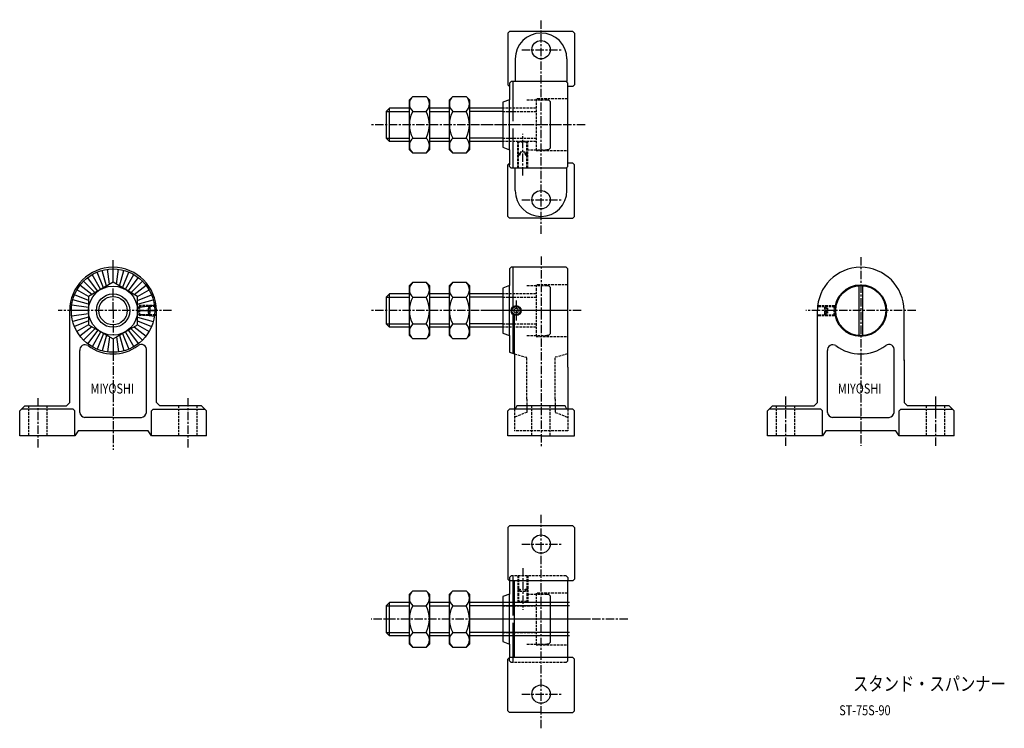
# Model space of a CAD drawing. Extents: x -7 to 584, y 13 to 438.
import ezdxf

# ---------------------------------------------------------------- set-up
doc = ezdxf.new("R2010")
doc.units = 0
doc.header["$MEASUREMENT"] = 0
doc.linetypes.add('ITTEN1', pattern=[8.2, 5, -1, 1.2, -1])
doc.linetypes.add('TENSEN2', pattern=[2.1, 1.5, -0.6])
doc.layers.get('0').update_dxf_attribs({"linetype": 'CONTINUOUS'})
for name, color, linetype in [('1', 1, 'ITTEN1'), ('2', 2, 'TENSEN2'), ('3', 3, 'CONTINUOUS'), ('4', 6, 'CONTINUOUS'), ('5', 6, 'TENSEN2')]:
    doc.layers.add(name, color=color, linetype=linetype)
doc.styles.add('BIGFONT', font='txt', dxfattribs={"width": 0.8, "height": 6, "bigfont": 'bigfont'})
doc.styles.add('EXTFONT', font='txt.shx', dxfattribs={"width": 0.8, "height": 6, "bigfont": 'extfont.shx'})

msp = doc.modelspace()

# ---------------------------------------------------------------- linework, layer by layer
for p, q in [((287.06, 431), (286.06, 430)), ((286.06, 430), (286.06, 399)), ((325.06, 431), (287.06, 431)), ((325.06, 431), (326.06, 430)), ((326.06, 430), (326.06, 399)), ((290.56, 414.5), (290.56, 401)), ((321.56, 414.5), (321.56, 401)), ((286.06, 399), (287.06, 398)), ((288.06, 401), (287.06, 400)), ((287.06, 400), (287.06, 390)), ((321.06, 401), (288.06, 401)), ((322.06, 400), (321.06, 401)), ((322.06, 350), (322.06, 400)), ((325.06, 398), (322.06, 398)), ((326.06, 399), (325.06, 398)), ((287.06, 390), (283.06, 388.5)), ((287.06, 360), (287.06, 390)), ((283.06, 388.5), (283.06, 361.5)), ((283.06, 361.5), (287.06, 360)), ((287.06, 360), (287.06, 351)), ((286.06, 351), (287.06, 352)), ((286.06, 320), (286.06, 351)), ((287.06, 350), (287.06, 351.5)), ((288.06, 349), (287.06, 350)), ((321.06, 349), (288.06, 349)), ((290.56, 335.5), (290.56, 349)), ((322.06, 350), (321.06, 349)), ((321.56, 335.5), (321.56, 349)), ((325.06, 352), (322.06, 352)), ((326.06, 351), (325.06, 352)), ((326.06, 320), (326.06, 351)), ((287.06, 319), (286.06, 320)), ((325.06, 319), (326.06, 320)), ((306.06, 319), (287.06, 319)), ((306.06, 319), (325.06, 319)), ((41.77, 276.36), (36.7, 285.15)), ((43.52, 277.22), (39.63, 286.6)), ((45.25, 278.22), (42.73, 287.65)), ((47.12, 279.3), (45.94, 288.29)), ((49.2, 280.5), (49.2, 288.5)), ((51.28, 279.3), (52.46, 288.29)), ((53.14, 278.22), (55.67, 287.65)), ((54.88, 277.22), (58.77, 286.6)), ((56.62, 276.36), (61.7, 285.15)), ((288.06, 289.5), (287.06, 288.5)), ((287.06, 288.5), (287.06, 278.5)), ((321.06, 289.5), (288.06, 289.5)), ((322.06, 288.5), (321.06, 289.5)), ((322.06, 229.5), (322.06, 288.5)), ((36.56, 273.2), (29.37, 278.72)), ((38.42, 274.28), (31.52, 281.18)), ((40.16, 275.28), (33.98, 283.33)), ((58.24, 275.28), (64.42, 283.33)), ((59.98, 274.28), (66.88, 281.18)), ((61.84, 273.2), (69.03, 278.72)), ((287.06, 278.5), (283.06, 277)), ((287.06, 248.5), (287.06, 278.5)), ((34.48, 269.6), (26.1, 273.07)), ((34.48, 272), (27.55, 276)), ((63.92, 272), (70.85, 276)), ((63.92, 269.6), (72.3, 273.07)), ((283.06, 277), (283.06, 250)), ((34.48, 265.44), (24.41, 266.76)), ((34.48, 267.44), (25.05, 269.97)), ((63.92, 267.44), (73.35, 269.97)), ((63.92, 265.44), (73.99, 266.76)), ((23.2, 233.5), (23.2, 263.5)), ((34.35, 263.5), (24.2, 263.5)), ((34.48, 261.56), (24.41, 260.24)), ((63.92, 261.56), (73.99, 260.24)), ((64.05, 263.5), (74.2, 263.5)), ((75.2, 233.5), (75.2, 263.5)), ((290.06, 237.5), (290.06, 260.68)), ((471.86, 233.5), (471.86, 263.5)), ((523.86, 233.5), (523.86, 263.5)), ((34.48, 259.56), (25.05, 257.03)), ((34.48, 257.4), (26.1, 253.93)), ((34.48, 255), (27.55, 251)), ((63.92, 259.56), (73.35, 257.03)), ((63.92, 257.4), (72.3, 253.93)), ((63.92, 255), (70.85, 251)), ((36.56, 253.8), (29.37, 248.28)), ((38.42, 252.72), (31.52, 245.82)), ((40.16, 251.72), (33.98, 243.67)), ((41.77, 250.64), (36.7, 241.85)), ((43.52, 249.78), (39.63, 240.4)), ((45.25, 248.78), (42.73, 239.35)), ((53.14, 248.78), (55.67, 239.35)), ((54.88, 249.78), (58.77, 240.4)), ((56.62, 250.64), (61.7, 241.85)), ((58.24, 251.72), (64.42, 243.67)), ((59.98, 252.72), (66.88, 245.82)), ((61.84, 253.8), (69.03, 248.28)), ((283.06, 250), (287.06, 248.5)), ((287.06, 248.5), (287.06, 238.5)), ((47.12, 247.7), (45.94, 238.71)), ((49.2, 246.5), (49.2, 238.5)), ((51.28, 247.7), (52.46, 238.71)), ((29.2, 227.5), (29.2, 239.5)), ((69.2, 227.5), (69.2, 239.5)), ((287.06, 238.5), (290.06, 237.5)), ((290.06, 237.5), (290.06, 229.5)), ((477.86, 227.5), (477.86, 239.5)), ((517.86, 227.5), (517.86, 239.5)), ((23.2, 208.5), (23.2, 234.5)), ((75.2, 208.5), (75.2, 234)), ((471.86, 208.5), (471.86, 234)), ((523.86, 234), (523.86, 208.5)), ((29.2, 202.5), (29.2, 229)), ((69.2, 202.5), (69.2, 228)), ((290.06, 230), (290.06, 204.5)), ((322.06, 229.5), (322.06, 204.5)), ((477.86, 202.5), (477.86, 228)), ((517.86, 202.5), (517.86, 228)), ((21.2, 206.5), (23.2, 208.5)), ((77.2, 206.5), (75.2, 208.5)), ((469.86, 206.5), (471.86, 208.5)), ((525.86, 206.5), (523.86, 208.5)), ((-6.8, 203.5), (-3.8, 206.5)), ((-6.8, 188.5), (-6.8, 203.5)), ((25.2, 204.5), (-5.8, 204.5)), ((-3.8, 206.5), (21.2, 206.5)), ((26.2, 203.5), (25.2, 204.5)), ((26.2, 188.5), (26.2, 203.5)), ((72.2, 203.5), (73.2, 204.5)), ((72.2, 188.5), (72.2, 203.5)), ((73.2, 204.5), (104.2, 204.5)), ((102.2, 206.5), (77.2, 206.5)), ((105.2, 203.5), (102.2, 206.5)), ((105.2, 188.5), (105.2, 203.5)), ((287.06, 204.5), (286.06, 203.5)), ((286.06, 188.5), (286.06, 203.5)), ((325.06, 204.5), (287.06, 204.5)), ((291.56, 206.5), (290.56, 204.5)), ((320.56, 206.5), (291.56, 206.5)), ((321.56, 204.5), (320.56, 206.5)), ((326.06, 203.5), (325.06, 204.5)), ((326.06, 188.5), (326.06, 203.5)), ((441.86, 203.5), (444.86, 206.5)), ((441.86, 188.5), (441.86, 203.5)), ((473.86, 204.5), (442.86, 204.5)), ((444.86, 206.5), (469.86, 206.5)), ((474.86, 203.5), (473.86, 204.5)), ((474.86, 188.5), (474.86, 203.5)), ((520.86, 203.5), (521.86, 204.5)), ((520.86, 188.5), (520.86, 203.5)), ((521.86, 204.5), (552.86, 204.5)), ((550.86, 206.5), (525.86, 206.5)), ((553.86, 203.5), (550.86, 206.5)), ((553.86, 188.5), (553.86, 203.5)), ((49.2, 199.5), (32.2, 199.5)), ((49.2, 199.5), (66.2, 199.5)), ((497.86, 199.5), (480.86, 199.5)), ((497.86, 199.5), (514.86, 199.5)), ((28.2, 191.5), (26.2, 188.5)), ((70.2, 191.5), (28.2, 191.5)), ((72.2, 188.5), (70.2, 191.5)), ((476.86, 191.5), (474.86, 188.5)), ((518.86, 191.5), (476.86, 191.5)), ((520.86, 188.5), (518.86, 191.5)), ((26.2, 188.5), (-6.8, 188.5)), ((105.2, 188.5), (72.2, 188.5)), ((306.06, 188.5), (286.06, 188.5)), ((306.06, 188.5), (326.06, 188.5)), ((474.86, 188.5), (441.86, 188.5)), ((553.86, 188.5), (520.86, 188.5)), ((287.06, 134.5), (286.06, 133.5)), ((286.06, 133.5), (286.06, 102.5)), ((325.06, 134.5), (287.06, 134.5)), ((325.06, 134.5), (326.06, 133.5)), ((326.06, 133.5), (326.06, 102.5)), ((286.06, 102.5), (287.06, 101.5)), ((287.06, 101.5), (287.06, 93.5)), ((322.06, 101.5), (287.06, 101.5)), ((290.06, 55.5), (290.06, 101)), ((325.06, 101.5), (322.06, 101.5)), ((322.06, 55.5), (322.06, 101.5)), ((326.06, 102.5), (325.06, 101.5)), ((287.06, 93.5), (283.06, 92)), ((283.06, 92), (283.06, 65)), ((287.06, 63.5), (287.06, 93.5)), ((283.06, 65), (287.06, 63.5)), ((287.06, 63.5), (287.06, 55.5)), ((286.06, 54.5), (287.06, 55.5)), ((286.06, 23.5), (286.06, 54.5)), ((322.06, 55.5), (287.06, 55.5)), ((325.06, 55.5), (322.06, 55.5)), ((326.06, 54.5), (325.06, 55.5)), ((326.06, 23.5), (326.06, 54.5)), ((287.06, 22.5), (286.06, 23.5)), ((306.06, 22.5), (287.06, 22.5)), ((306.06, 22.5), (325.06, 22.5)), ((325.06, 22.5), (326.06, 23.5))]:
    msp.add_line(p, q)
msp.add_lwpolyline([(291.06, 265), (289.76, 264.25), (289.76, 262.75), (291.06, 262), (292.35, 262.75), (292.35, 264.25)], close=True)
for centre, radius in [((306.06, 420), 5.5), ((306.06, 330), 5.5), ((49.2, 263.5), 25), ((497.86, 263.5), 15.5), ((49.2, 263.5), 10), ((291.06, 263.5), 3), ((291.06, 263.5), 2.5), ((306.06, 123.5), 5.5), ((306.06, 33.5), 5.5)]:
    msp.add_circle(centre, radius)
for centre, radius, start, end in [((306.06, 414.5), 15.5, 0, 180), ((306.06, 335.5), 15.5, 180, 0), ((49.2, 263.5), 26, 0, 180), ((497.86, 263.5), 26, 0, 180), ((32.45, 239.75), 3.26, 57.52881, 184.39871), ((49.2, 262.5), 25, 233.1301, 306.8699), ((66.2, 240.17), 3.07, 347.47119, 130.60129), ((481.11, 239.75), 3.26, 57.52881, 184.39871), ((497.86, 262.5), 25, 233.1301, 306.8699), ((514.86, 240.17), 3.07, 347.47119, 130.60129), ((32.7, 203), 3.54, 188.1301, 261.8699), ((65.7, 203), 3.54, 278.1301, 351.8699), ((481.36, 203), 3.54, 188.1301, 261.8699), ((514.36, 203), 3.54, 278.1301, 351.8699)]:
    msp.add_arc(centre, radius, start, end)
at = {"layer": '1'}
for p, q in [((306.06, 309.5), (306.06, 438)), ((294.56, 420), (318.06, 420)), ((318.06, 375), (204.06, 375)), ((332.56, 375), (266.99, 375)), ((295.06, 344.5), (295.06, 369.5)), ((294.56, 330), (318.06, 330)), ((306.06, 296), (306.06, 181.5)), ((497.86, 295.5), (497.86, 182.5)), ((49.2, 280.5), (49.2, 293.8)), ((49.2, 263.5), (49.2, 278.22)), ((291.06, 269.5), (291.06, 257.5)), ((84.2, 263.5), (16.2, 263.5)), ((49.2, 263.5), (49.2, 248.78)), ((318.06, 263.5), (204.06, 263.5)), ((330.06, 263.5), (269.86, 263.5)), ((530.86, 263.5), (464.86, 263.5)), ((49.2, 246.5), (49.2, 180)), ((4.2, 181.5), (4.2, 211.5)), ((94.2, 181.5), (94.2, 211.5)), ((452.86, 182.5), (452.86, 212.5)), ((542.86, 182.5), (542.86, 212.5)), ((306.06, 13), (306.06, 141.5)), ((294.56, 123.5), (318.06, 123.5)), ((295.06, 109), (295.06, 84)), ((358.06, 78.5), (204.06, 78.5)), ((334.56, 78.5), (267.55, 78.5)), ((294.56, 33.5), (318.06, 33.5))]:
    msp.add_line(p, q, dxfattribs=at)
at = {"layer": '2'}
for p, q in [((322.06, 390.5), (303.06, 390.5)), ((303.06, 390.5), (303.06, 359.5)), ((303.06, 385), (283.06, 385)), ((303.06, 365), (283.06, 365)), ((292.06, 349), (292.06, 365)), ((292.06, 364.5), (292.56, 365)), ((297.56, 364.5), (292.06, 364.5)), ((292.56, 349), (292.56, 365)), ((298.06, 364.5), (297.06, 364.5)), ((297.56, 349), (297.56, 365)), ((297.56, 365), (297.56, 364.5)), ((297.56, 365), (298.06, 364.5)), ((298.06, 349), (298.06, 365)), ((293.56, 357.5), (292.06, 357.5)), ((292.06, 357.5), (292.56, 357)), ((292.56, 357), (293.56, 357)), ((296.56, 358.5), (293.56, 358.5)), ((293.56, 358.5), (293.56, 357.5)), ((293.56, 357), (293.56, 357.5)), ((296.56, 357.5), (296.56, 358.5)), ((298.06, 357.5), (296.56, 357.5)), ((296.56, 357.5), (296.56, 357)), ((296.56, 357), (297.56, 357)), ((297.56, 357), (298.06, 357.5)), ((303.06, 359.5), (322.06, 359.5)), ((322.06, 279), (303.06, 279)), ((303.06, 279), (303.06, 248)), ((303.06, 273.5), (283.06, 273.5)), ((74.7, 266.5), (64.7, 266.5)), ((65.2, 266.5), (64.7, 266)), ((74.7, 266), (64.7, 266)), ((64.7, 266), (64.7, 261)), ((65.2, 260.5), (65.2, 266.5)), ((70.7, 266.5), (70.7, 265)), ((70.7, 266.5), (71.2, 266)), ((71.2, 266), (71.2, 265)), ((472.36, 266.5), (482.86, 266.5)), ((472.36, 266), (482.86, 266)), ((476.36, 266), (476.86, 266.5)), ((476.36, 262), (476.36, 266)), ((476.86, 266.5), (476.86, 265)), ((481.86, 260.5), (481.86, 266.5)), ((481.86, 266.5), (482.36, 266)), ((482.36, 266), (482.36, 261)), ((74.7, 261), (64.7, 261)), ((64.7, 261), (65.2, 260.5)), ((74.7, 260.5), (64.7, 260.5)), ((70.7, 265), (70.2, 265)), ((70.2, 265), (70.2, 262)), ((71.2, 263), (70.2, 263)), ((70.2, 262), (70.7, 262)), ((71.2, 265), (70.7, 265)), ((70.7, 262), (70.7, 260.5)), ((71.2, 262), (70.7, 262)), ((70.7, 260.5), (71.2, 261)), ((71.2, 265), (71.2, 262)), ((71.2, 261), (71.2, 262)), ((472.36, 261), (482.86, 261)), ((472.36, 260.5), (482.86, 260.5)), ((476.86, 265), (476.36, 265)), ((476.36, 264), (477.86, 264)), ((476.36, 263), (477.86, 263)), ((476.36, 261), (476.36, 262)), ((476.36, 262), (476.86, 262)), ((476.86, 260.5), (476.36, 261)), ((476.86, 265), (477.86, 265)), ((477.86, 262), (476.86, 262)), ((476.86, 262), (476.86, 260.5)), ((477.86, 265), (477.86, 262)), ((482.36, 261), (481.86, 260.5)), ((303.06, 253.5), (283.06, 253.5)), ((303.06, 248), (322.06, 248)), ((290.06, 237.5), (297.56, 235.5)), ((322.06, 237.5), (314.56, 235.5)), ((297.56, 210.5), (297.56, 235.5)), ((314.56, 210.5), (314.56, 235.5)), ((297.56, 210.5), (297.56, 202.5)), ((314.56, 210.5), (314.56, 202.5)), ((-1.3, 188.5), (-1.3, 206.5)), ((9.7, 188.5), (9.7, 206.5)), ((88.7, 188.5), (88.7, 206.5)), ((99.7, 188.5), (99.7, 206.5)), ((290.06, 204.5), (290.06, 191.5)), ((297.56, 202.5), (290.06, 199.5)), ((300.56, 188.5), (300.56, 206.5)), ((311.56, 188.5), (311.56, 206.5)), ((314.56, 202.5), (322.06, 199.5)), ((322.06, 204.5), (322.06, 191.5)), ((447.36, 188.5), (447.36, 206.5)), ((458.36, 188.5), (458.36, 206.5)), ((537.36, 188.5), (537.36, 206.5)), ((548.36, 188.5), (548.36, 206.5)), ((322.06, 191.5), (290.06, 191.5)), ((288.06, 104.5), (287.06, 103.5)), ((287.06, 103.5), (287.06, 101.5)), ((321.06, 104.5), (288.06, 104.5)), ((292.06, 104.5), (292.06, 88.5)), ((292.56, 104.5), (292.56, 88.5)), ((297.56, 104.5), (297.56, 88.5)), ((298.06, 104.5), (298.06, 88.5)), ((321.06, 104.5), (322.06, 103.5)), ((322.06, 103.5), (322.06, 101.5)), ((292.06, 96), (292.56, 96.5)), ((293.56, 96), (292.06, 96)), ((292.56, 96.5), (293.56, 96.5)), ((293.56, 96.5), (293.56, 96)), ((293.56, 95), (293.56, 96)), ((296.56, 95), (293.56, 95)), ((296.56, 96.5), (297.56, 96.5)), ((296.56, 96), (296.56, 96.5)), ((298.06, 96), (296.56, 96)), ((296.56, 96), (296.56, 95)), ((297.56, 96.5), (298.06, 96)), ((297.56, 89), (292.06, 89)), ((292.06, 89), (292.56, 88.5)), ((298.06, 89), (297.06, 89)), ((297.56, 88.5), (298.06, 89)), ((297.56, 88.5), (297.56, 89)), ((303.06, 94), (303.06, 63)), ((322.06, 94), (303.06, 94)), ((303.06, 88.5), (283.06, 88.5)), ((303.06, 68.5), (283.06, 68.5)), ((303.06, 63), (322.06, 63)), ((287.06, 53.5), (287.06, 55.5)), ((288.06, 52.5), (287.06, 53.5)), ((321.06, 52.5), (322.06, 53.5)), ((322.06, 53.5), (322.06, 55.5)), ((321.06, 52.5), (288.06, 52.5))]:
    msp.add_line(p, q, dxfattribs=at)
at = {"layer": '3'}
for p, q in [((289.06, 401), (289.06, 377.21)), ((289.06, 372.8), (289.06, 350)), ((289.06, 350), (289.06, 349)), ((289.06, 289.5), (289.06, 265.71)), ((289.06, 261.3), (289.06, 238)), ((289.06, 104.5), (289.06, 80.71)), ((289.06, 76.3), (289.06, 53.5)), ((289.06, 53.5), (289.06, 52.5))]:
    msp.add_line(p, q, dxfattribs=at)
msp.add_circle((49.2, 263.5), 8.5, dxfattribs=at)
at = {"layer": '4'}
for p, q in [((227.06, 390), (229.06, 392)), ((227.06, 360), (227.06, 390)), ((229.06, 392), (237.06, 392)), ((237.06, 392), (239.06, 390)), ((239.06, 390), (239.06, 360)), ((251.06, 390), (253.06, 392)), ((251.06, 360), (251.06, 390)), ((253.06, 392), (261.06, 392)), ((261.06, 392), (263.06, 390)), ((263.06, 390), (263.06, 360)), ((309.56, 390), (310.56, 390)), ((310.56, 390), (311.56, 389)), ((215.06, 385), (213.06, 383)), ((215.06, 365), (215.06, 385)), ((227.06, 385), (215.06, 385)), ((251.06, 385), (239.06, 385)), ((283.06, 385), (263.06, 385)), ((311.56, 389), (311.56, 361)), ((213.06, 383), (213.06, 367)), ((213.06, 383), (227.06, 383)), ((229.06, 383), (237.06, 383)), ((239.06, 383), (251.06, 383)), ((253.06, 383), (261.06, 383)), ((283.06, 383), (263.06, 383)), ((264.06, 383), (263.06, 383)), ((213.06, 367), (227.06, 367)), ((213.06, 367), (215.06, 365)), ((229.06, 367), (237.06, 367)), ((239.06, 367), (251.06, 367)), ((253.06, 367), (261.06, 367)), ((283.06, 367), (263.06, 367)), ((264.06, 367), (263.06, 367)), ((227.06, 365), (215.06, 365)), ((251.06, 365), (239.06, 365)), ((283.06, 365), (262.56, 365)), ((264.56, 365), (263.06, 365)), ((311.56, 361), (310.56, 360)), ((229.06, 358), (227.06, 360)), ((237.06, 358), (229.06, 358)), ((239.06, 360), (237.06, 358)), ((253.06, 358), (251.06, 360)), ((261.06, 358), (253.06, 358)), ((263.06, 360), (261.06, 358)), ((310.56, 360), (309.56, 360)), ((227.06, 278.5), (229.06, 280.5)), ((227.06, 248.5), (227.06, 278.5)), ((229.06, 280.5), (237.06, 280.5)), ((237.06, 280.5), (239.06, 278.5)), ((239.06, 278.5), (239.06, 248.5)), ((251.06, 278.5), (253.06, 280.5)), ((251.06, 248.5), (251.06, 278.5)), ((253.06, 280.5), (261.06, 280.5)), ((261.06, 280.5), (263.06, 278.5)), ((263.06, 278.5), (263.06, 248.5)), ((309.56, 278.5), (310.56, 278.5)), ((310.56, 278.5), (311.56, 277.5)), ((496.86, 248.53), (496.86, 278.47)), ((498.86, 278.47), (498.86, 248.53)), ((215.06, 273.5), (213.06, 271.5)), ((215.06, 253.5), (215.06, 273.5)), ((227.06, 273.5), (215.06, 273.5)), ((251.06, 273.5), (239.06, 273.5)), ((283.06, 273.5), (263.06, 273.5)), ((311.56, 277.5), (311.56, 249.5)), ((213.06, 271.5), (227.06, 271.5)), ((213.06, 271.5), (213.06, 255.5)), ((229.06, 271.5), (237.06, 271.5)), ((239.06, 271.5), (251.06, 271.5)), ((253.06, 271.5), (261.06, 271.5)), ((283.06, 271.5), (263.06, 271.5)), ((264.06, 271.5), (263.06, 271.5)), ((213.06, 255.5), (215.06, 253.5)), ((213.06, 255.5), (227.06, 255.5)), ((229.06, 255.5), (237.06, 255.5)), ((239.06, 255.5), (251.06, 255.5)), ((253.06, 255.5), (261.06, 255.5)), ((283.06, 255.5), (263.06, 255.5)), ((264.06, 255.5), (263.06, 255.5)), ((227.06, 253.5), (215.06, 253.5)), ((229.06, 246.5), (227.06, 248.5)), ((239.06, 248.5), (237.06, 246.5)), ((251.06, 253.5), (239.06, 253.5)), ((253.06, 246.5), (251.06, 248.5)), ((263.06, 248.5), (261.06, 246.5)), ((283.06, 253.5), (262.56, 253.5)), ((264.56, 253.5), (263.06, 253.5)), ((310.56, 248.5), (309.56, 248.5)), ((311.56, 249.5), (310.56, 248.5)), ((237.06, 246.5), (229.06, 246.5)), ((261.06, 246.5), (253.06, 246.5)), ((227.06, 93.5), (229.06, 95.5)), ((229.06, 95.5), (237.06, 95.5)), ((237.06, 95.5), (239.06, 93.5)), ((251.06, 93.5), (253.06, 95.5)), ((253.06, 95.5), (261.06, 95.5)), ((261.06, 95.5), (263.06, 93.5)), ((227.06, 63.5), (227.06, 93.5)), ((239.06, 93.5), (239.06, 63.5)), ((251.06, 63.5), (251.06, 93.5)), ((263.06, 93.5), (263.06, 63.5)), ((309.56, 93.5), (310.56, 93.5)), ((310.56, 93.5), (311.56, 92.5)), ((311.56, 92.5), (311.56, 64.5)), ((215.06, 88.5), (213.06, 86.5)), ((213.06, 86.5), (213.06, 70.5)), ((213.06, 86.5), (227.06, 86.5)), ((215.06, 68.5), (215.06, 88.5)), ((227.06, 88.5), (215.06, 88.5)), ((229.06, 86.5), (237.06, 86.5)), ((251.06, 88.5), (239.06, 88.5)), ((239.06, 86.5), (251.06, 86.5)), ((253.06, 86.5), (261.06, 86.5)), ((323.06, 88.5), (263.06, 88.5)), ((323.06, 86.5), (263.06, 86.5)), ((264.06, 86.5), (263.06, 86.5)), ((213.06, 70.5), (227.06, 70.5)), ((213.06, 70.5), (215.06, 68.5)), ((227.06, 68.5), (215.06, 68.5)), ((229.06, 70.5), (237.06, 70.5)), ((239.06, 70.5), (251.06, 70.5)), ((251.06, 68.5), (239.06, 68.5)), ((253.06, 70.5), (261.06, 70.5)), ((323.06, 68.5), (262.56, 68.5)), ((323.06, 70.5), (263.06, 70.5)), ((264.06, 70.5), (263.06, 70.5)), ((264.56, 68.5), (263.06, 68.5)), ((229.06, 61.5), (227.06, 63.5)), ((237.06, 61.5), (229.06, 61.5)), ((239.06, 63.5), (237.06, 61.5)), ((253.06, 61.5), (251.06, 63.5)), ((261.06, 61.5), (253.06, 61.5)), ((263.06, 63.5), (261.06, 61.5)), ((310.56, 63.5), (309.56, 63.5)), ((311.56, 64.5), (310.56, 63.5))]:
    msp.add_line(p, q, dxfattribs=at)
msp.add_lwpolyline([(49.2, 280.5), (34.48, 272), (34.48, 255), (49.2, 246.5), (63.92, 255), (63.92, 272)], close=True, dxfattribs=at)
for centre, radius in [((49.2, 263.5), 14.72), ((497.86, 263.5), 15)]:
    msp.add_circle(centre, radius, dxfattribs=at)
for centre, radius, start, end in [((233.12, 387.5), 6.06, 132.07502, 227.92498), ((232.99, 387.5), 6.06, 312.07502, 47.92498), ((257.12, 387.5), 6.06, 132.07502, 227.92498), ((256.99, 387.5), 6.06, 312.07502, 47.92498), ((244.06, 375), 17, 151.92751, 208.07249), ((222.06, 375), 17, 331.92751, 28.07249), ((268.06, 375), 17, 151.92751, 208.07249), ((246.06, 375), 17, 331.92751, 28.07249), ((233.12, 362.5), 6.06, 132.07502, 227.92498), ((232.99, 362.5), 6.06, 312.07502, 47.92498), ((257.12, 362.5), 6.06, 132.07502, 227.92498), ((256.99, 362.5), 6.06, 312.07502, 47.92498), ((233.12, 276), 6.06, 132.07502, 227.92498), ((232.99, 276), 6.06, 312.07502, 47.92498), ((257.12, 276), 6.06, 132.07502, 227.92498), ((256.99, 276), 6.06, 312.07502, 47.92498), ((244.06, 263.5), 17, 151.92751, 208.07249), ((222.06, 263.5), 17, 331.92751, 28.07249), ((268.06, 263.5), 17, 151.92751, 208.07249), ((246.06, 263.5), 17, 331.92751, 28.07249), ((233.12, 251), 6.06, 132.07502, 227.92498), ((232.99, 251), 6.06, 312.07502, 47.92498), ((257.12, 251), 6.06, 132.07502, 227.92498), ((256.99, 251), 6.06, 312.07502, 47.92498), ((233.12, 91), 6.06, 132.07502, 227.92498), ((232.99, 91), 6.06, 312.07502, 47.92498), ((257.12, 91), 6.06, 132.07502, 227.92498), ((256.99, 91), 6.06, 312.07502, 47.92498), ((244.06, 78.5), 17, 151.92751, 208.07249), ((222.06, 78.5), 17, 331.92751, 28.07249), ((268.06, 78.5), 17, 151.92751, 208.07249), ((246.06, 78.5), 17, 331.92751, 28.07249), ((233.12, 66), 6.06, 132.07502, 227.92498), ((232.99, 66), 6.06, 312.07502, 47.92498), ((257.12, 66), 6.06, 132.07502, 227.92498), ((256.99, 66), 6.06, 312.07502, 47.92498)]:
    msp.add_arc(centre, radius, start, end, dxfattribs=at)
at = {"layer": '5'}
for p, q in [((297.56, 390), (309.56, 390)), ((283.06, 383), (303.06, 383)), ((283.06, 367), (303.06, 367)), ((297.56, 360), (309.56, 360)), ((297.56, 278.5), (309.56, 278.5)), ((283.06, 271.5), (303.06, 271.5)), ((283.06, 255.5), (303.06, 255.5)), ((297.56, 248.5), (309.56, 248.5)), ((297.56, 93.5), (309.56, 93.5)), ((283.06, 86.5), (303.06, 86.5)), ((283.06, 70.5), (303.06, 70.5)), ((297.56, 63.5), (309.56, 63.5))]:
    msp.add_line(p, q, dxfattribs=at)

# ---------------------------------------------------------------- texts
at = {"style": 'EXTFONT', "width": 0.8}
for s, p in [('MIYOSHI', (35.71, 213.77)), ('MIYOSHI', (484.17, 213.77)), ('ST-75S-90', (484.97, 20.81))]:
    msp.add_text(s, height=6, dxfattribs=at).set_placement(p)
at = {"layer": '3', "style": 'BIGFONT', "width": 0.8}
msp.add_text('スタンド・スパンナー', height=8.4, dxfattribs=at).set_placement((493.29, 35.47))

doc.saveas('drawing.dxf')
